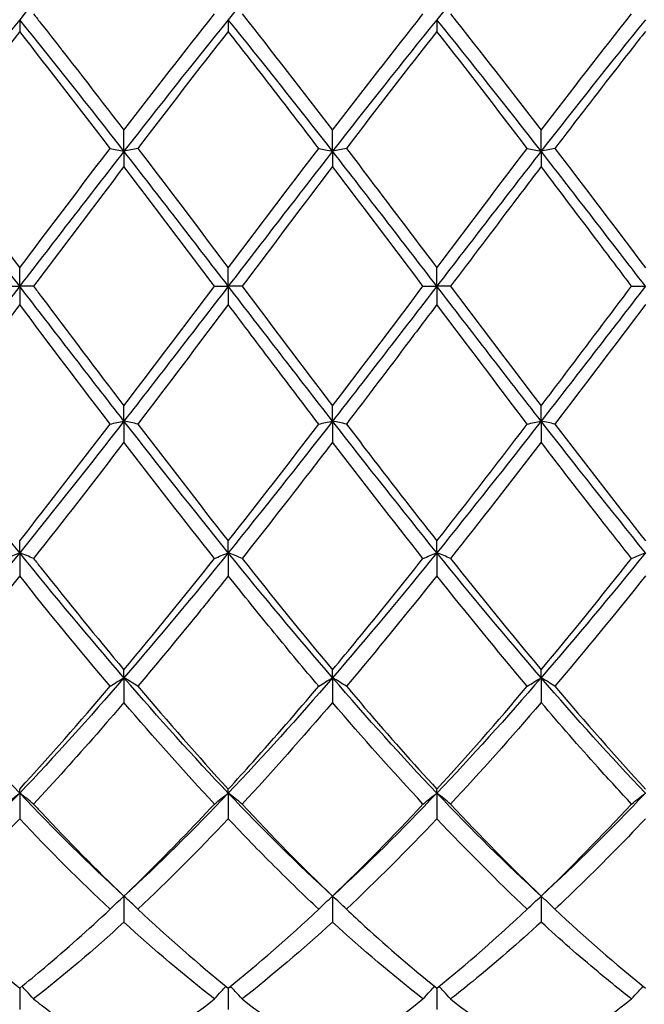
# Model space of a CAD drawing. Units: millimetres. Extents: x 27 to 963, y 27 to 673.
# Drawn here: x 607 to 613, y 238 to 248 of the extents above; entities that cross this region are included whole.
import ezdxf

# ---------------------------------------------------------------- set-up
doc = ezdxf.new("R2010")
doc.units = ezdxf.units.MM
doc.header["$LTSCALE"] = 3.333333
doc.layers.add('Visible (ISO)', color=7, linetype='Continuous', lineweight=25, true_color=0x00003f)

msp = doc.modelspace()

# ---------------------------------------------------------------- linework, layer by layer
at = {"layer": 'Visible (ISO)'}
for p, q in [((606.5278, 248.4294), (606.5278, 248.3023)), ((608.7778, 248.4294), (608.7778, 248.3023)), ((611.0278, 248.4294), (611.0278, 248.3023)), ((607.6528, 247.0104), (607.6528, 247.2369)), ((609.9028, 247.0104), (609.9028, 247.2369)), ((612.1528, 247.0104), (612.1528, 247.2369)), ((607.6528, 247.0104), (607.6528, 246.8459)), ((609.9028, 247.0104), (609.9028, 246.8459)), ((612.1528, 247.0104), (612.1528, 246.8459)), ((606.5278, 245.5556), (606.5278, 245.7535)), ((608.7778, 245.5556), (608.7778, 245.7535)), ((611.0278, 245.5556), (611.0278, 245.7535)), ((606.3785, 245.5556), (606.5278, 245.5556)), ((606.5278, 245.5556), (606.5278, 245.3576)), ((606.677, 245.5556), (606.5278, 245.5556)), ((608.6285, 245.5556), (608.7778, 245.5556)), ((608.927, 245.5556), (608.7778, 245.5556)), ((608.7778, 245.5556), (608.7778, 245.3576)), ((610.8785, 245.5556), (611.0278, 245.5556)), ((611.177, 245.5556), (611.0278, 245.5556)), ((611.0278, 245.5556), (611.0278, 245.3576)), ((613.1285, 245.5556), (613.2778, 245.5556)), ((607.6528, 244.1007), (607.6528, 244.2653)), ((609.9028, 244.1007), (609.9028, 244.2653)), ((612.1528, 244.1007), (612.1528, 244.2653)), ((607.6528, 244.1007), (607.6528, 243.8743)), ((609.9028, 244.1007), (609.9028, 243.8743)), ((612.1528, 244.1007), (612.1528, 243.8743)), ((606.5278, 242.6817), (606.5278, 242.8088)), ((608.7778, 242.6817), (608.7778, 242.8088)), ((611.0278, 242.6817), (611.0278, 242.8088)), ((606.5278, 242.6817), (606.5278, 242.4323)), ((608.7778, 242.6817), (608.7778, 242.4323)), ((611.0278, 242.6817), (611.0278, 242.4323)), ((607.6528, 241.3334), (607.6528, 241.4199)), ((607.6528, 241.3334), (607.6528, 241.0672)), ((609.9028, 241.3334), (609.9028, 241.4199)), ((609.9028, 241.3334), (609.9028, 241.0672)), ((612.1528, 241.3334), (612.1528, 241.4199)), ((612.1528, 241.3334), (612.1528, 241.0672)), ((606.5278, 240.0892), (606.5278, 240.1329)), ((606.5278, 240.0892), (606.5278, 239.8127)), ((608.7778, 240.0892), (608.7778, 240.1329)), ((608.7778, 240.0892), (608.7778, 239.8127)), ((611.0278, 240.0892), (611.0278, 240.1329)), ((611.0278, 240.0892), (611.0278, 239.8127)), ((607.6528, 238.9795), (607.6528, 238.6995)), ((609.9028, 238.9795), (609.9028, 238.6995)), ((612.1528, 238.9795), (612.1528, 238.6995)), ((606.5278, 237.9879), (606.5278, 237.7552)), ((608.7778, 237.9879), (608.7778, 237.7552)), ((611.0278, 237.9879), (611.0278, 237.7552))]:
    msp.add_line(p, q, dxfattribs=at)
for points in [[(607.6528, 249.7777), (607.2778, 249.3438), (606.9028, 248.8925), (606.5278, 248.4294)], [(609.9028, 249.7777), (609.5278, 249.3438), (609.1528, 248.8925), (608.7778, 248.4294)], [(612.1528, 249.7777), (611.7778, 249.3438), (611.4028, 248.8925), (611.0278, 248.4294)], [(607.6528, 247.2369), (607.9784, 247.662), (608.3034, 248.0811), (608.6285, 248.4912)], [(608.927, 248.4912), (609.2517, 248.0816), (609.5767, 247.6626), (609.9028, 247.2369)], [(609.9028, 247.2369), (610.2284, 247.6619), (610.5534, 248.081), (610.8785, 248.4912)], [(611.177, 248.4912), (611.5026, 248.0804), (611.8276, 247.6613), (612.1528, 247.2369)], [(612.1528, 247.2369), (612.4775, 247.6608), (612.8025, 248.0799), (613.1285, 248.4912)], [(606.5278, 248.4294), (606.1528, 247.9663), (605.7778, 247.4913), (605.4028, 247.0104)], [(607.6528, 247.0104), (607.2778, 247.4913), (606.9028, 247.9663), (606.5278, 248.4294)], [(608.7778, 248.4294), (608.4028, 247.9663), (608.0278, 247.4913), (607.6528, 247.0104)], [(609.9028, 247.0104), (609.5278, 247.4913), (609.1528, 247.9663), (608.7778, 248.4294)], [(611.0278, 248.4294), (610.6528, 247.9663), (610.2778, 247.4913), (609.9028, 247.0104)], [(612.1528, 247.0104), (611.7778, 247.4913), (611.4028, 247.9663), (611.0278, 248.4294)], [(613.2778, 248.4294), (612.9028, 247.9663), (612.5278, 247.4913), (612.1528, 247.0104)], [(606.5278, 248.3023), (606.2022, 247.8889), (605.8772, 247.4677), (605.552, 247.0417)], [(607.5035, 247.0417), (607.1785, 247.4675), (606.8535, 247.8887), (606.5278, 248.3023)], [(608.7778, 248.3023), (608.4518, 247.8884), (608.1268, 247.4672), (607.802, 247.0417)], [(611.0278, 248.3023), (610.7023, 247.889), (610.3773, 247.4678), (610.052, 247.0417)], [(612.0035, 247.0417), (611.6778, 247.4685), (611.3528, 247.8896), (611.0278, 248.3023)], [(606.5278, 245.5556), (606.1528, 246.0425), (605.7778, 246.5294), (605.4028, 247.0104)], [(605.552, 247.0417), (605.8766, 246.6164), (606.2016, 246.186), (606.5278, 245.7535)], [(607.6528, 247.0104), (607.2778, 246.5294), (606.9028, 246.0425), (606.5278, 245.5556)], [(607.5035, 247.0417), (607.5523, 247.0311), (607.602, 247.0207), (607.6528, 247.0104)], [(607.802, 247.0417), (607.7533, 247.0311), (607.7035, 247.0207), (607.6528, 247.0104)], [(608.7778, 245.5556), (608.4028, 246.0425), (608.0278, 246.5294), (607.6528, 247.0104)], [(607.802, 247.0417), (608.1276, 246.6152), (608.4526, 246.1848), (608.7778, 245.7535)], [(608.7778, 245.7535), (609.1034, 246.1853), (609.4284, 246.6157), (609.7535, 247.0417)], [(609.9028, 247.0104), (609.5278, 246.5294), (609.1528, 246.0425), (608.7778, 245.5556)], [(611.0278, 245.5556), (610.6528, 246.0425), (610.2778, 246.5294), (609.9028, 247.0104)], [(611.0278, 245.7535), (611.3525, 246.1842), (611.6775, 246.6146), (612.0035, 247.0417)], [(612.1528, 247.0104), (611.7778, 246.5294), (611.4028, 246.0425), (611.0278, 245.5556)], [(613.2778, 245.5556), (612.9028, 246.0425), (612.5278, 246.5294), (612.1528, 247.0104)], [(612.302, 247.0417), (612.6268, 246.6162), (612.9518, 246.1858), (613.2778, 245.7535)], [(607.6528, 246.8459), (607.3277, 246.4186), (607.0027, 245.9875), (606.677, 245.5556)], [(608.6285, 245.5556), (608.3027, 245.9878), (607.9777, 246.4189), (607.6528, 246.8459)], [(609.9028, 246.8459), (609.5773, 246.4181), (609.2523, 245.987), (608.927, 245.5556)], [(610.8785, 245.5556), (610.5536, 245.9865), (610.2286, 246.4176), (609.9028, 246.8459)], [(606.5278, 245.5556), (606.1528, 245.0686), (605.7778, 244.5817), (605.4028, 244.1007)], [(607.6528, 244.1007), (607.2778, 244.5817), (606.9028, 245.0686), (606.5278, 245.5556)], [(608.7778, 245.5556), (608.4028, 245.0686), (608.0278, 244.5817), (607.6528, 244.1007)], [(607.6528, 244.2653), (607.9784, 244.6931), (608.3034, 245.1242), (608.6285, 245.5556)], [(609.9028, 244.1007), (609.5278, 244.5817), (609.1528, 245.0686), (608.7778, 245.5556)], [(608.927, 245.5556), (609.2517, 245.1249), (609.5767, 244.6938), (609.9028, 244.2653)], [(611.0278, 245.5556), (610.6528, 245.0686), (610.2778, 244.5817), (609.9028, 244.1007)], [(609.9028, 244.2653), (610.2275, 244.692), (610.5525, 245.1231), (610.8785, 245.5556)], [(612.1528, 244.1007), (611.7778, 244.5817), (611.4028, 245.0686), (611.0278, 245.5556)], [(611.177, 245.5556), (611.5026, 245.1236), (611.8276, 244.6925), (612.1528, 244.2653)], [(613.2778, 245.5556), (612.9028, 245.0686), (612.5278, 244.5817), (612.1528, 244.1007)], [(607.5035, 244.0694), (607.1785, 244.4952), (606.8535, 244.9256), (606.5278, 245.3576)], [(608.7778, 245.3576), (608.4523, 244.926), (608.1273, 244.4956), (607.802, 244.0694)], [(612.0035, 244.0694), (611.6778, 244.4962), (611.3528, 244.9266), (611.0278, 245.3576)], [(613.2778, 245.3576), (612.9528, 244.9267), (612.6278, 244.4963), (612.302, 244.0694)], [(606.5278, 242.6817), (606.1528, 243.1448), (605.7778, 243.6198), (605.4028, 244.1007)], [(607.6528, 244.1007), (607.2778, 243.6198), (606.9028, 243.1448), (606.5278, 242.6817)], [(608.7778, 242.6817), (608.4028, 243.1448), (608.0278, 243.6198), (607.6528, 244.1007)], [(609.9028, 244.1007), (609.5278, 243.6198), (609.1528, 243.1448), (608.7778, 242.6817)], [(611.0278, 242.6817), (610.6528, 243.1448), (610.2778, 243.6198), (609.9028, 244.1007)], [(612.1528, 244.1007), (611.7778, 243.6198), (611.4028, 243.1448), (611.0278, 242.6817)], [(613.2778, 242.6817), (612.9028, 243.1448), (612.5278, 243.6198), (612.1528, 244.1007)], [(606.5278, 242.8088), (606.8534, 243.2222), (607.1784, 243.6434), (607.5035, 244.0694)], [(607.802, 244.0694), (608.1276, 243.6429), (608.4526, 243.2217), (608.7778, 242.8088)], [(608.7778, 242.8088), (609.1025, 243.2211), (609.4275, 243.6423), (609.7535, 244.0694)], [(612.302, 244.0694), (612.6268, 243.6439), (612.9518, 243.2227), (613.2778, 242.8088)], [(607.6528, 243.8743), (607.3273, 243.4493), (607.0023, 243.0302), (606.677, 242.6199)], [(608.6285, 242.6199), (608.3027, 243.031), (607.9777, 243.4501), (607.6528, 243.8743)], [(610.8785, 242.6199), (610.5536, 243.0298), (610.2286, 243.4488), (609.9028, 243.8743)], [(612.1528, 243.8743), (611.8278, 243.45), (611.5028, 243.0309), (611.177, 242.6199)], [(606.5278, 242.6817), (606.1528, 242.2186), (605.7778, 241.7673), (605.4028, 241.3334)], [(607.6528, 241.3334), (607.2778, 241.7673), (606.9028, 242.2186), (606.5278, 242.6817)], [(608.7778, 242.6817), (608.4028, 242.2186), (608.0278, 241.7673), (607.6528, 241.3334)], [(607.6528, 241.4199), (607.9775, 241.8077), (608.3025, 242.2086), (608.6285, 242.6199)], [(609.9028, 241.3334), (609.5278, 241.7673), (609.1528, 242.2186), (608.7778, 242.6817)], [(608.927, 242.6199), (609.2517, 242.2103), (609.5767, 241.8093), (609.9028, 241.4199)], [(611.0278, 242.6817), (610.6528, 242.2186), (610.2778, 241.7673), (609.9028, 241.3334)], [(612.1528, 241.3334), (611.7778, 241.7673), (611.4028, 242.2186), (611.0278, 242.6817)], [(611.177, 242.6199), (611.5026, 242.2091), (611.8276, 241.8082), (612.1528, 241.4199)], [(613.2778, 242.6817), (612.9028, 242.2186), (612.5278, 241.7673), (612.1528, 241.3334)], [(612.1528, 241.4199), (612.4785, 241.8089), (612.8035, 242.2098), (613.1285, 242.6199)], [(606.5278, 242.4323), (606.2023, 242.0245), (605.8773, 241.6271), (605.552, 241.2426)], [(607.5035, 241.2426), (607.1785, 241.6267), (606.8535, 242.0242), (606.5278, 242.4323)], [(611.0278, 242.4323), (610.7028, 242.0252), (610.3778, 241.6277), (610.052, 241.2426)], [(612.0035, 241.2426), (611.6778, 241.6277), (611.3528, 242.0251), (611.0278, 242.4323)], [(613.2778, 242.4323), (612.9519, 242.0241), (612.6269, 241.6267), (612.302, 241.2426)], [(606.5278, 240.0892), (606.1528, 240.4831), (605.7778, 240.8996), (605.4028, 241.3334)], [(607.6528, 241.3334), (607.2778, 240.8996), (606.9028, 240.4831), (606.5278, 240.0892)], [(608.7778, 240.0892), (608.4028, 240.4831), (608.0278, 240.8996), (607.6528, 241.3334)], [(609.9028, 241.3334), (609.5278, 240.8996), (609.1528, 240.4831), (608.7778, 240.0892)], [(611.0278, 240.0892), (610.6528, 240.4831), (610.2778, 240.8996), (609.9028, 241.3334)], [(612.1528, 241.3334), (611.7778, 240.8996), (611.4028, 240.4831), (611.0278, 240.0892)], [(613.2778, 240.0892), (612.9028, 240.4831), (612.5278, 240.8996), (612.1528, 241.3334)], [(606.5278, 240.1329), (606.8525, 240.4866), (607.1775, 240.8573), (607.5035, 241.2426)], [(607.802, 241.2426), (608.1276, 240.8579), (608.4526, 240.4871), (608.7778, 240.1329)], [(611.0278, 240.1329), (611.3535, 240.4877), (611.6785, 240.8584), (612.0035, 241.2426)], [(612.302, 241.2426), (612.6268, 240.8588), (612.9518, 240.488), (613.2778, 240.1329)], [(608.6285, 239.9716), (608.3027, 240.3213), (607.9777, 240.6874), (607.6528, 241.0672)], [(609.9028, 241.0672), (609.5778, 240.6873), (609.2528, 240.3212), (608.927, 239.9716)], [(610.8785, 239.9716), (610.5536, 240.3203), (610.2286, 240.6863), (609.9028, 241.0672)], [(612.1528, 241.0672), (611.8269, 240.6863), (611.5019, 240.3203), (611.177, 239.9716)], [(606.5278, 240.0892), (606.1528, 239.6952), (605.7778, 239.3238), (605.4028, 238.9795)], [(607.6528, 238.9795), (607.2778, 239.3238), (606.9028, 239.6952), (606.5278, 240.0892)], [(608.7778, 240.0892), (608.4028, 239.6952), (608.0278, 239.3238), (607.6528, 238.9795)], [(609.9028, 238.9795), (609.5278, 239.3238), (609.1528, 239.6952), (608.7778, 240.0892)], [(611.0278, 240.0892), (610.6528, 239.6952), (610.2778, 239.3238), (609.9028, 238.9795)], [(612.1528, 238.9795), (611.7778, 239.3238), (611.4028, 239.6952), (611.0278, 240.0892)], [(613.2778, 240.0892), (612.9028, 239.6952), (612.5278, 239.3238), (612.1528, 238.9795)], [(608.927, 239.9716), (609.2517, 239.6232), (609.5767, 239.2916), (609.9028, 238.9795)], [(609.9028, 238.9795), (610.2285, 239.2912), (610.5535, 239.6228), (610.8785, 239.9716)], [(611.177, 239.9716), (611.5026, 239.6222), (611.8276, 239.2907), (612.1528, 238.9795)], [(612.1528, 238.9795), (612.4776, 239.2904), (612.8026, 239.6218), (613.1285, 239.9716)], [(607.5035, 238.838), (607.1785, 239.1429), (606.8535, 239.4685), (606.5278, 239.8127)], [(608.7778, 239.8127), (608.4528, 239.4693), (608.1278, 239.1436), (607.802, 238.838)], [(611.0278, 239.8127), (610.7019, 239.4684), (610.3769, 239.1428), (610.052, 238.838)], [(612.0035, 238.838), (611.6778, 239.1436), (611.3528, 239.4693), (611.0278, 239.8127)], [(605.552, 238.838), (605.8766, 238.5336), (606.2016, 238.2494), (606.5278, 237.9879)], [(607.802, 238.838), (608.1276, 238.5327), (608.4526, 238.2487), (608.7778, 237.9879)], [(608.7778, 237.9879), (609.1035, 238.2491), (609.4285, 238.5331), (609.7535, 238.838)], [(611.0278, 237.9879), (611.3526, 238.2484), (611.6776, 238.5323), (612.0035, 238.838)], [(612.302, 238.838), (612.6268, 238.5334), (612.9518, 238.2493), (613.2778, 237.9879)], [(607.6528, 238.6995), (607.3278, 238.4012), (607.0028, 238.1239), (606.677, 237.8699)], [(608.6285, 237.8699), (608.3027, 238.1239), (607.9777, 238.4012), (607.6528, 238.6995)], [(609.9028, 238.6995), (609.5769, 238.4004), (609.2519, 238.1232), (608.927, 237.8699)], [(610.8785, 237.8699), (610.5536, 238.1232), (610.2286, 238.4003), (609.9028, 238.6995)], [(607.6528, 237.1827), (607.9785, 237.3868), (608.3035, 237.6164), (608.6285, 237.8699)], [(608.927, 237.8699), (609.2517, 237.6167), (609.5767, 237.387), (609.9028, 237.1827)], [(609.9028, 237.1827), (610.2276, 237.3863), (610.5526, 237.6158), (610.8785, 237.8699)], [(611.177, 237.8699), (611.5026, 237.616), (611.8276, 237.3864), (612.1528, 237.1827)]]:
    msp.add_open_spline(points, degree=3, dxfattribs=at)
for points, knots in [([(606.677, 248.4912), (606.7046, 248.4563), (606.7323, 248.4214), (607.0585, 248.0084), (607.3559, 247.6244), (607.6528, 247.2369)], [25.6411887, 25.6411887, 25.6411887, 25.6411887, 25.65497357, 25.65497357, 25.80375014, 25.80375014, 25.80375014, 25.80375014]), ([(609.7535, 247.0417), (609.5939, 247.2508), (609.4341, 247.4591), (609.1082, 247.8805), (608.9429, 248.0927), (608.7778, 248.3023)], [23.82595037, 23.82595037, 23.82595037, 23.82595037, 23.90577083, 23.90577083, 23.98834581, 23.98834581, 23.98834581, 23.98834581]), ([(613.2778, 248.3023), (613.1797, 248.1778), (613.0816, 248.0524), (612.7558, 247.6339), (612.5287, 247.3387), (612.302, 247.0417)], [3.35501688, 3.35501688, 3.35501688, 3.35501688, 3.40397688, 3.40397688, 3.51738783, 3.51738783, 3.51738783, 3.51738783]), ([(606.5278, 245.7535), (606.6051, 245.856), (606.6825, 245.9586), (607.0085, 246.3905), (607.2562, 246.7177), (607.5035, 247.0417)], [25.61636679, 25.61636679, 25.61636679, 25.61636679, 25.65497357, 25.65497357, 25.77882837, 25.77882837, 25.77882837, 25.77882837]), ([(609.7535, 247.0417), (609.7779, 247.0364), (609.8025, 247.0312), (609.8522, 247.0207), (609.8774, 247.0156), (609.9028, 247.0104)], [-0.024955353, -0.024955353, -0.024955353, -0.024955353, -0.012483714, -0.012483714, 0, 0, 0, 0]), ([(610.052, 247.0417), (610.0276, 247.0364), (610.003, 247.0312), (609.9533, 247.0207), (609.9282, 247.0156), (609.9028, 247.0104)], [-0.024955353, -0.024955353, -0.024955353, -0.024955353, -0.012483714, -0.012483714, 0, 0, 0, 0]), ([(610.052, 247.0417), (610.1189, 246.9541), (610.1858, 246.8662), (610.5118, 246.4374), (610.77, 246.0953), (611.0278, 245.7535)], [26.20466888, 26.20466888, 26.20466888, 26.20466888, 26.23804115, 26.23804115, 26.36714774, 26.36714774, 26.36714774, 26.36714774]), ([(612.0035, 247.0417), (612.0279, 247.0364), (612.0525, 247.0312), (612.1022, 247.0207), (612.1274, 247.0156), (612.1528, 247.0104)], [-0.024955353, -0.024955353, -0.024955353, -0.024955353, -0.012483714, -0.012483714, 0, 0, 0, 0]), ([(612.302, 247.0417), (612.2776, 247.0364), (612.253, 247.0312), (612.2033, 247.0207), (612.1782, 247.0156), (612.1528, 247.0104)], [-0.024955353, -0.024955353, -0.024955353, -0.024955353, -0.012483714, -0.012483714, 0, 0, 0, 0]), ([(612.1528, 246.8459), (612.0547, 246.717), (611.9566, 246.5877), (611.6308, 246.1574), (611.4037, 245.8563), (611.177, 245.5556)], [3.35501688, 3.35501688, 3.35501688, 3.35501688, 3.40397688, 3.40397688, 3.51738783, 3.51738783, 3.51738783, 3.51738783]), ([(613.1285, 245.5556), (613.0081, 245.7153), (612.8875, 245.8753), (612.5616, 246.307), (612.357, 246.5775), (612.1528, 246.8459)], [23.26250901, 23.26250901, 23.26250901, 23.26250901, 23.32270324, 23.32270324, 23.4249204, 23.4249204, 23.4249204, 23.4249204]), ([(606.677, 245.5556), (606.7046, 245.5189), (606.7323, 245.4822), (607.0585, 245.0496), (607.3559, 244.6554), (607.6528, 244.2653)], [25.64118869, 25.64118869, 25.64118869, 25.64118869, 25.65497357, 25.65497357, 25.80375013, 25.80375013, 25.80375013, 25.80375013]), ([(612.1528, 244.2653), (612.2417, 244.3821), (612.3307, 244.4993), (612.6566, 244.9296), (612.8928, 245.2429), (613.1285, 245.5556)], [0.53866963, 0.53866963, 0.53866963, 0.53866963, 0.58306758, 0.58306758, 0.70111442, 0.70111442, 0.70111442, 0.70111442]), ([(606.5278, 245.3576), (606.2795, 245.0283), (606.0307, 244.6988), (605.7047, 244.2697), (605.6283, 244.1694), (605.552, 244.0694)], [24.36447333, 24.36447333, 24.36447333, 24.36447333, 24.48883841, 24.48883841, 24.52693651, 24.52693651, 24.52693651, 24.52693651]), ([(609.7535, 244.0694), (609.5939, 244.2785), (609.4341, 244.4891), (609.1082, 244.9195), (608.9429, 245.1387), (608.7778, 245.3576)], [23.82595037, 23.82595037, 23.82595037, 23.82595037, 23.90577083, 23.90577083, 23.98834578, 23.98834578, 23.98834578, 23.98834578]), ([(611.0278, 245.3576), (610.9297, 245.2276), (610.8316, 245.0975), (610.5058, 244.6661), (610.2787, 244.3665), (610.052, 244.0694)], [3.35501688, 3.35501688, 3.35501688, 3.35501688, 3.40397688, 3.40397688, 3.51738783, 3.51738783, 3.51738783, 3.51738783]), ([(607.5035, 244.0694), (607.5279, 244.0747), (607.5525, 244.0799), (607.6022, 244.0904), (607.6274, 244.0956), (607.6528, 244.1007)], [-0.024955353, -0.024955353, -0.024955353, -0.024955353, -0.012483714, -0.012483714, 0, 0, 0, 0]), ([(607.802, 244.0694), (607.7776, 244.0747), (607.753, 244.0799), (607.7033, 244.0904), (607.6782, 244.0956), (607.6528, 244.1007)], [-0.024955353, -0.024955353, -0.024955353, -0.024955353, -0.012483714, -0.012483714, 0, 0, 0, 0]), ([(609.7535, 244.0694), (609.7779, 244.0747), (609.8025, 244.0799), (609.8522, 244.0904), (609.8774, 244.0956), (609.9028, 244.1007)], [-0.024955353, -0.024955353, -0.024955353, -0.024955353, -0.012483714, -0.012483714, 0, 0, 0, 0]), ([(610.052, 244.0694), (610.0276, 244.0747), (610.003, 244.0799), (609.9533, 244.0904), (609.9282, 244.0956), (609.9028, 244.1007)], [-0.024955353, -0.024955353, -0.024955353, -0.024955353, -0.012483714, -0.012483714, 0, 0, 0, 0]), ([(612.0035, 244.0694), (612.0279, 244.0747), (612.0525, 244.0799), (612.1022, 244.0904), (612.1274, 244.0956), (612.1528, 244.1007)], [-0.024955353, -0.024955353, -0.024955353, -0.024955353, -0.012483714, -0.012483714, 0, 0, 0, 0]), ([(612.302, 244.0694), (612.2776, 244.0747), (612.253, 244.0799), (612.2033, 244.0904), (612.1782, 244.0956), (612.1528, 244.1007)], [-0.024955353, -0.024955353, -0.024955353, -0.024955353, -0.012483714, -0.012483714, 0, 0, 0, 0]), ([(610.052, 244.0694), (610.1189, 243.9818), (610.1858, 243.8944), (610.5118, 243.4693), (610.77, 243.1361), (611.0278, 242.8088)], [26.20466888, 26.20466888, 26.20466888, 26.20466888, 26.23804115, 26.23804115, 26.36714774, 26.36714774, 26.36714774, 26.36714774]), ([(611.0278, 242.8088), (611.1167, 242.9217), (611.2057, 243.0353), (611.5316, 243.4536), (611.7678, 243.7606), (612.0035, 244.0694)], [0.53866963, 0.53866963, 0.53866963, 0.53866963, 0.58306758, 0.58306758, 0.70111442, 0.70111442, 0.70111442, 0.70111442]), ([(609.9028, 243.8743), (609.8047, 243.7462), (609.7066, 243.6186), (609.3808, 243.1967), (609.1537, 242.9059), (608.927, 242.6199)], [3.35501688, 3.35501688, 3.35501688, 3.35501688, 3.40397688, 3.40397688, 3.51738783, 3.51738783, 3.51738783, 3.51738783]), ([(613.1285, 242.6199), (613.0081, 242.7719), (612.8875, 242.9252), (612.5616, 243.3426), (612.357, 243.6076), (612.1528, 243.8743)], [23.26250901, 23.26250901, 23.26250901, 23.26250901, 23.32270324, 23.32270324, 23.4249204, 23.4249204, 23.4249204, 23.4249204]), ([(606.3785, 242.6199), (606.4029, 242.6303), (606.4275, 242.6407), (606.4772, 242.6613), (606.5024, 242.6715), (606.5278, 242.6817)], [-0.024955353, -0.024955353, -0.024955353, -0.024955353, -0.012483714, -0.012483714, 0, 0, 0, 0]), ([(606.677, 242.6199), (606.6526, 242.6303), (606.628, 242.6407), (606.5783, 242.6613), (606.5532, 242.6715), (606.5278, 242.6817)], [-0.024955353, -0.024955353, -0.024955353, -0.024955353, -0.012483714, -0.012483714, 0, 0, 0, 0]), ([(606.677, 242.6199), (606.7046, 242.585), (606.7323, 242.5502), (607.0585, 242.1403), (607.3559, 241.7745), (607.6528, 241.4199)], [25.6411887, 25.6411887, 25.6411887, 25.6411887, 25.65497357, 25.65497357, 25.80375013, 25.80375013, 25.80375013, 25.80375013]), ([(608.6285, 242.6199), (608.6529, 242.6303), (608.6775, 242.6407), (608.7272, 242.6613), (608.7524, 242.6715), (608.7778, 242.6817)], [-0.024955353, -0.024955353, -0.024955353, -0.024955353, -0.012483714, -0.012483714, 0, 0, 0, 0]), ([(608.927, 242.6199), (608.9026, 242.6303), (608.878, 242.6407), (608.8283, 242.6613), (608.8032, 242.6715), (608.7778, 242.6817)], [-0.024955353, -0.024955353, -0.024955353, -0.024955353, -0.012483714, -0.012483714, 0, 0, 0, 0]), ([(609.9028, 241.4199), (609.9917, 241.5261), (610.0807, 241.6333), (610.4066, 242.0293), (610.6428, 242.3225), (610.8785, 242.6199)], [0.53866963, 0.53866963, 0.53866963, 0.53866963, 0.58306758, 0.58306758, 0.70111442, 0.70111442, 0.70111442, 0.70111442]), ([(610.8785, 242.6199), (610.9029, 242.6303), (610.9275, 242.6407), (610.9772, 242.6613), (611.0024, 242.6715), (611.0278, 242.6817)], [-0.024955353, -0.024955353, -0.024955353, -0.024955353, -0.012483714, -0.012483714, 0, 0, 0, 0]), ([(611.177, 242.6199), (611.1526, 242.6303), (611.128, 242.6407), (611.0783, 242.6613), (611.0532, 242.6715), (611.0278, 242.6817)], [-0.024955353, -0.024955353, -0.024955353, -0.024955353, -0.012483714, -0.012483714, 0, 0, 0, 0]), ([(613.1285, 242.6199), (613.1529, 242.6303), (613.1775, 242.6407), (613.2272, 242.6613), (613.2524, 242.6715), (613.2778, 242.6817)], [-0.024955353, -0.024955353, -0.024955353, -0.024955353, -0.012483714, -0.012483714, 0, 0, 0, 0]), ([(608.7778, 242.4323), (608.6797, 242.3094), (608.5816, 242.1874), (608.2558, 241.7854), (608.0287, 241.5106), (607.802, 241.2426)], [3.35501688, 3.35501688, 3.35501688, 3.35501688, 3.40397688, 3.40397688, 3.51738783, 3.51738783, 3.51738783, 3.51738783]), ([(609.7535, 241.2426), (609.5939, 241.4313), (609.4341, 241.6234), (609.1082, 242.0208), (608.9429, 242.2255), (608.7778, 242.4323)], [23.82595037, 23.82595037, 23.82595037, 23.82595037, 23.90577083, 23.90577083, 23.98834576, 23.98834576, 23.98834576, 23.98834576]), ([(607.5035, 241.2426), (607.5279, 241.2579), (607.5525, 241.2732), (607.6022, 241.3034), (607.6274, 241.3185), (607.6528, 241.3334)], [-0.024955353, -0.024955353, -0.024955353, -0.024955353, -0.012483714, -0.012483714, 0, 0, 0, 0]), ([(607.802, 241.2426), (607.7776, 241.2579), (607.753, 241.2732), (607.7033, 241.3034), (607.6782, 241.3185), (607.6528, 241.3334)], [-0.024955353, -0.024955353, -0.024955353, -0.024955353, -0.012483714, -0.012483714, 0, 0, 0, 0]), ([(609.7535, 241.2426), (609.7779, 241.2579), (609.8025, 241.2732), (609.8522, 241.3034), (609.8774, 241.3185), (609.9028, 241.3334)], [-0.024955353, -0.024955353, -0.024955353, -0.024955353, -0.012483714, -0.012483714, 0, 0, 0, 0]), ([(610.052, 241.2426), (610.0276, 241.2579), (610.003, 241.2732), (609.9533, 241.3034), (609.9282, 241.3185), (609.9028, 241.3334)], [-0.024955353, -0.024955353, -0.024955353, -0.024955353, -0.012483714, -0.012483714, 0, 0, 0, 0]), ([(612.0035, 241.2426), (612.0279, 241.2579), (612.0525, 241.2732), (612.1022, 241.3034), (612.1274, 241.3185), (612.1528, 241.3334)], [-0.024955353, -0.024955353, -0.024955353, -0.024955353, -0.012483714, -0.012483714, 0, 0, 0, 0]), ([(612.302, 241.2426), (612.2776, 241.2579), (612.253, 241.2732), (612.2033, 241.3034), (612.1782, 241.3185), (612.1528, 241.3334)], [-0.024955353, -0.024955353, -0.024955353, -0.024955353, -0.012483714, -0.012483714, 0, 0, 0, 0]), ([(608.7778, 240.1329), (608.8667, 240.2298), (608.9557, 240.3279), (609.2816, 240.6919), (609.5178, 240.964), (609.7535, 241.2426)], [0.53866963, 0.53866963, 0.53866963, 0.53866963, 0.58306758, 0.58306758, 0.70111442, 0.70111442, 0.70111442, 0.70111442]), ([(610.052, 241.2426), (610.1189, 241.1636), (610.1858, 241.0851), (610.5118, 240.7054), (610.77, 240.4137), (611.0278, 240.1329)], [26.20466888, 26.20466888, 26.20466888, 26.20466888, 26.23804115, 26.23804115, 26.36714774, 26.36714774, 26.36714774, 26.36714774]), ([(607.6528, 241.0672), (607.5547, 240.9526), (607.4566, 240.8391), (607.1308, 240.4669), (606.9037, 240.2149), (606.677, 239.9716)], [3.35501688, 3.35501688, 3.35501688, 3.35501688, 3.40397688, 3.40397688, 3.51738783, 3.51738783, 3.51738783, 3.51738783]), ([(613.1285, 239.9716), (613.0081, 240.1009), (612.8875, 240.2326), (612.5616, 240.5948), (612.357, 240.8285), (612.1528, 241.0672)], [23.26250901, 23.26250901, 23.26250901, 23.26250901, 23.32270324, 23.32270324, 23.4249204, 23.4249204, 23.4249204, 23.4249204]), ([(606.3785, 239.9716), (606.4029, 239.9914), (606.4275, 240.0111), (606.4772, 240.0503), (606.5024, 240.0698), (606.5278, 240.0892)], [-0.024955353, -0.024955353, -0.024955353, -0.024955353, -0.012483714, -0.012483714, 0, 0, 0, 0]), ([(606.677, 239.9716), (606.6526, 239.9914), (606.628, 240.0111), (606.5783, 240.0503), (606.5532, 240.0698), (606.5278, 240.0892)], [-0.024955353, -0.024955353, -0.024955353, -0.024955353, -0.012483714, -0.012483714, 0, 0, 0, 0]), ([(608.6285, 239.9716), (608.6529, 239.9914), (608.6775, 240.0111), (608.7272, 240.0503), (608.7524, 240.0698), (608.7778, 240.0892)], [-0.024955353, -0.024955353, -0.024955353, -0.024955353, -0.012483714, -0.012483714, 0, 0, 0, 0]), ([(608.927, 239.9716), (608.9026, 239.9914), (608.878, 240.0111), (608.8283, 240.0503), (608.8032, 240.0698), (608.7778, 240.0892)], [-0.024955353, -0.024955353, -0.024955353, -0.024955353, -0.012483714, -0.012483714, 0, 0, 0, 0]), ([(610.8785, 239.9716), (610.9029, 239.9914), (610.9275, 240.0111), (610.9772, 240.0503), (611.0024, 240.0698), (611.0278, 240.0892)], [-0.024955353, -0.024955353, -0.024955353, -0.024955353, -0.012483714, -0.012483714, 0, 0, 0, 0]), ([(611.177, 239.9716), (611.1526, 239.9914), (611.128, 240.0111), (611.0783, 240.0503), (611.0532, 240.0698), (611.0278, 240.0892)], [-0.024955353, -0.024955353, -0.024955353, -0.024955353, -0.012483714, -0.012483714, 0, 0, 0, 0]), ([(613.1285, 239.9716), (613.1529, 239.9914), (613.1775, 240.0111), (613.2272, 240.0503), (613.2524, 240.0698), (613.2778, 240.0892)], [-0.024955353, -0.024955353, -0.024955353, -0.024955353, -0.012483714, -0.012483714, 0, 0, 0, 0]), ([(606.677, 239.9716), (606.7046, 239.9419), (606.7323, 239.9124), (607.0585, 239.5653), (607.3559, 239.2637), (607.6528, 238.9795)], [25.6411887, 25.6411887, 25.6411887, 25.6411887, 25.65497357, 25.65497357, 25.80375013, 25.80375013, 25.80375013, 25.80375013]), ([(607.6528, 238.9795), (607.7417, 239.0646), (607.8307, 239.1513), (608.1566, 239.4743), (608.3928, 239.7186), (608.6285, 239.9716)], [0.53866963, 0.53866963, 0.53866963, 0.53866963, 0.58306758, 0.58306758, 0.70111442, 0.70111442, 0.70111442, 0.70111442]), ([(606.5278, 239.8127), (606.4297, 239.7091), (606.3316, 239.607), (606.0058, 239.2737), (605.7787, 239.0507), (605.552, 238.838)], [3.35501688, 3.35501688, 3.35501688, 3.35501688, 3.40397688, 3.40397688, 3.51738783, 3.51738783, 3.51738783, 3.51738783]), ([(609.7535, 238.838), (609.5939, 238.9877), (609.4341, 239.1427), (609.1082, 239.4681), (608.9429, 239.6382), (608.7778, 239.8127)], [23.82595037, 23.82595037, 23.82595037, 23.82595037, 23.90577083, 23.90577083, 23.98834576, 23.98834576, 23.98834576, 23.98834576]), ([(613.2778, 239.8127), (613.0323, 239.5533), (612.7864, 239.3036), (612.4604, 238.9878), (612.3812, 238.9123), (612.302, 238.838)], [2.79239854, 2.79239854, 2.79239854, 2.79239854, 2.91533791, 2.91533791, 2.95485091, 2.95485091, 2.95485091, 2.95485091]), ([(607.5035, 238.838), (607.5279, 238.8619), (607.5525, 238.8856), (607.6022, 238.9327), (607.6274, 238.9562), (607.6528, 238.9795)], [-0.024955353, -0.024955353, -0.024955353, -0.024955353, -0.012483714, -0.012483714, 0, 0, 0, 0]), ([(607.802, 238.838), (607.7776, 238.8619), (607.753, 238.8856), (607.7033, 238.9327), (607.6782, 238.9562), (607.6528, 238.9795)], [-0.024955353, -0.024955353, -0.024955353, -0.024955353, -0.012483714, -0.012483714, 0, 0, 0, 0]), ([(609.7535, 238.838), (609.7779, 238.8619), (609.8025, 238.8856), (609.8522, 238.9327), (609.8774, 238.9562), (609.9028, 238.9795)], [-0.024955353, -0.024955353, -0.024955353, -0.024955353, -0.012483714, -0.012483714, 0, 0, 0, 0]), ([(610.052, 238.838), (610.0276, 238.8619), (610.003, 238.8856), (609.9533, 238.9327), (609.9282, 238.9562), (609.9028, 238.9795)], [-0.024955353, -0.024955353, -0.024955353, -0.024955353, -0.012483714, -0.012483714, 0, 0, 0, 0]), ([(612.0035, 238.838), (612.0279, 238.8619), (612.0525, 238.8856), (612.1022, 238.9327), (612.1274, 238.9562), (612.1528, 238.9795)], [-0.024955353, -0.024955353, -0.024955353, -0.024955353, -0.012483714, -0.012483714, 0, 0, 0, 0]), ([(612.302, 238.838), (612.2776, 238.8619), (612.253, 238.8856), (612.2033, 238.9327), (612.1782, 238.9562), (612.1528, 238.9795)], [-0.024955353, -0.024955353, -0.024955353, -0.024955353, -0.012483714, -0.012483714, 0, 0, 0, 0]), ([(606.5278, 237.9879), (606.6167, 238.0592), (606.7057, 238.1323), (607.0316, 238.4063), (607.2678, 238.6169), (607.5035, 238.838)], [0.53866963, 0.53866963, 0.53866963, 0.53866963, 0.58306758, 0.58306758, 0.70111442, 0.70111442, 0.70111442, 0.70111442]), ([(610.052, 238.838), (610.1189, 238.7753), (610.1858, 238.7135), (610.5118, 238.4163), (610.77, 238.1946), (611.0278, 237.9879)], [26.20466888, 26.20466888, 26.20466888, 26.20466888, 26.23804115, 26.23804115, 26.36714774, 26.36714774, 26.36714774, 26.36714774]), ([(612.1528, 238.6995), (611.9073, 238.4741), (611.6614, 238.2604), (611.3354, 237.9948), (611.2562, 237.9316), (611.177, 237.8699)], [2.79239854, 2.79239854, 2.79239854, 2.79239854, 2.91533791, 2.91533791, 2.95485091, 2.95485091, 2.95485091, 2.95485091]), ([(613.1285, 237.8699), (613.0081, 237.9638), (612.8875, 238.0611), (612.5616, 238.3325), (612.357, 238.512), (612.1528, 238.6995)], [23.26250901, 23.26250901, 23.26250901, 23.26250901, 23.32270324, 23.32270324, 23.4249204, 23.4249204, 23.4249204, 23.4249204]), ([(606.677, 237.8699), (606.6526, 237.8971), (606.628, 237.9243), (606.586, 237.9698), (606.5687, 237.9884), (606.5513, 238.0068)], [-0.024955353, -0.024955353, -0.024955353, -0.024955353, -0.012483714, -0.012483714, -0.003872046, -0.003872046, -0.003872046, -0.003872046]), ([(608.6285, 237.8699), (608.6529, 237.8971), (608.6775, 237.9243), (608.7195, 237.9698), (608.7368, 237.9884), (608.7542, 238.0068)], [-0.024955353, -0.024955353, -0.024955353, -0.024955353, -0.012483714, -0.012483714, -0.003872046, -0.003872046, -0.003872046, -0.003872046]), ([(608.927, 237.8699), (608.9026, 237.8971), (608.878, 237.9243), (608.836, 237.9698), (608.8187, 237.9884), (608.8013, 238.0068)], [-0.024955353, -0.024955353, -0.024955353, -0.024955353, -0.012483714, -0.012483714, -0.003872046, -0.003872046, -0.003872046, -0.003872046]), ([(610.8785, 237.8699), (610.9029, 237.8971), (610.9275, 237.9243), (610.9695, 237.9698), (610.9868, 237.9884), (611.0042, 238.0068)], [-0.024955353, -0.024955353, -0.024955353, -0.024955353, -0.012483714, -0.012483714, -0.003872046, -0.003872046, -0.003872046, -0.003872046]), ([(611.177, 237.8699), (611.1526, 237.8971), (611.128, 237.9243), (611.086, 237.9698), (611.0687, 237.9884), (611.0513, 238.0068)], [-0.024955353, -0.024955353, -0.024955353, -0.024955353, -0.012483714, -0.012483714, -0.003872046, -0.003872046, -0.003872046, -0.003872046]), ([(613.1285, 237.8699), (613.1529, 237.8971), (613.1775, 237.9243), (613.2195, 237.9698), (613.2368, 237.9884), (613.2542, 238.0068)], [-0.024955353, -0.024955353, -0.024955353, -0.024955353, -0.012483714, -0.012483714, -0.003872046, -0.003872046, -0.003872046, -0.003872046]), ([(606.677, 237.8699), (606.7046, 237.8483), (606.7323, 237.827), (607.0585, 237.5767), (607.3559, 237.3687), (607.6528, 237.1827)], [25.6411887, 25.6411887, 25.6411887, 25.6411887, 25.65497357, 25.65497357, 25.80375013, 25.80375013, 25.80375013, 25.80375013]), ([(612.1528, 237.1827), (612.2808, 237.263), (612.4091, 237.3473), (612.735, 237.5717), (612.9319, 237.7166), (613.1285, 237.8699)], [1.10212334, 1.10212334, 1.10212334, 1.10212334, 1.16613516, 1.16613516, 1.26452949, 1.26452949, 1.26452949, 1.26452949])]:
    msp.add_open_spline(points, degree=3, knots=knots, dxfattribs=at)

doc.saveas('drawing.dxf')
